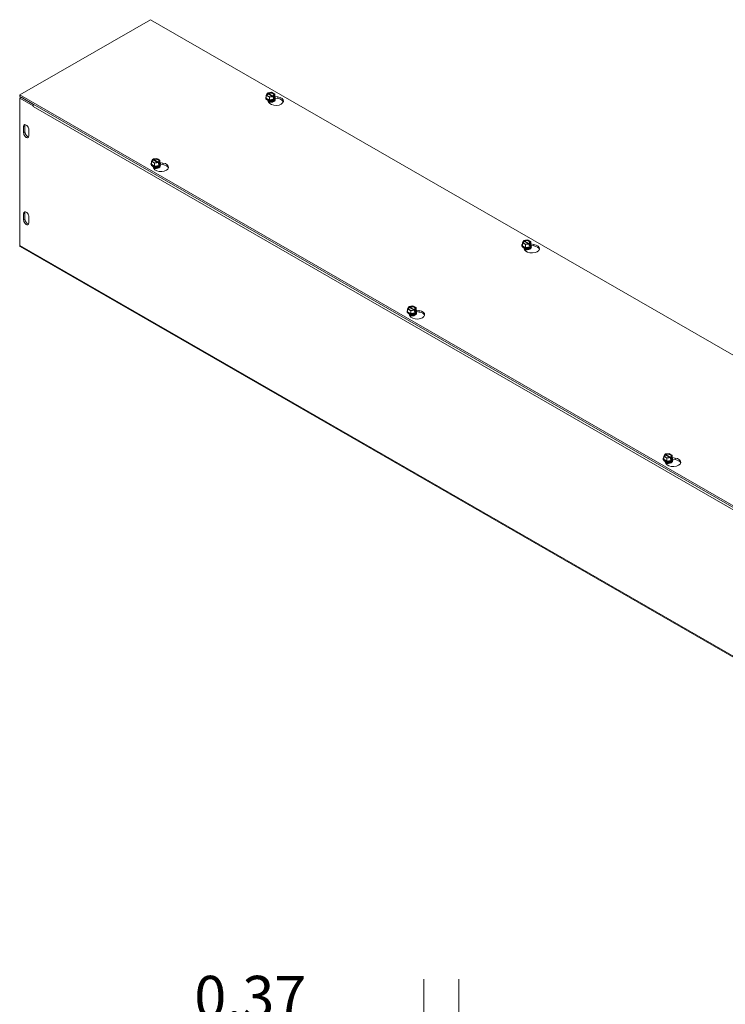
# Model space of a CAD drawing. Units: inches. Extents: x 5.1 to 72.2, y 2.4 to 45.1.
# Drawn here: x 57.2 to 64.7, y 33.3 to 43.8 of the extents above; entities that cross this region are included whole.
import ezdxf

# ---------------------------------------------------------------- set-up
doc = ezdxf.new("R2010")
doc.units = ezdxf.units.IN
doc.header["$LTSCALE"] = 4.5
doc.header["$MEASUREMENT"] = 0
for name, color, linetype, lineweight in [('Dimension (ANSI)', 7, 'Continuous', 5), ('Visible (ANSI)', 7, 'Continuous', 5), ('Visible Narrow (ANSI)', 7, 'Continuous', 5)]:
    doc.layers.add(name, color=color, linetype=linetype, lineweight=lineweight)
doc.styles.add('ROMANS', font='romans.shx')
doc.dimstyles.new('Default (ANSI)', dxfattribs={"dimscale": 4.5, "dimtxt": 0.1, "dimasz": 0.098425, "dimexe": 0.125, "dimexo": 0.0625, "dimgap": 0.031496, "dimtad": 0, "dimtih": 1, "dimtoh": 1, "dimrnd": 1e-08, "dimzin": 0, "dimdsep": 46, "dimtxsty": 'ROMANS', "dimcen": 0.09, "dimdle": 0.393701, "dimclrd": 256, "dimclre": 256, "dimclrt": 256, "dimadec": 0, "dimazin": 0, "dimtfac": 1, "dimtofl": 0, "dimtmove": 0, "dimatfit": 3, "dimfxl": 1, "dimtolj": 1, "dimtzin": 0, "dimlwd": -1, "dimlwe": -1, "dimarcsym": 0})

# ---------------------------------------------------------------- blocks, each defined once
blk = doc.blocks.new('*D13')
at = {"layer": 'Defpoints', "color": 0, "transparency": 16777216}
for p in [(61.519, 33.028), (61.519, 31.105), (61.892, 30.969)]:
    blk.add_point(p, dxfattribs=at)
at = {"layer": 'Dimension (ANSI)', "transparency": 16777216}
for p, q in [((61.519, 31.386), (61.519, 33.591)), ((61.892, 31.25), (61.892, 33.591)), ((61.076, 33.028), (60.511, 33.028)), ((62.335, 33.028), (62.778, 33.028))]:
    blk.add_line(p, q, dxfattribs=at)
for points in [[(61.076, 33.102), (61.076, 32.955), (61.519, 33.028)], [(62.335, 33.102), (62.335, 32.955), (61.892, 33.028)]]:
    blk.add_solid(points, dxfattribs=at)
at = {"layer": 'Dimension (ANSI)', "transparency": 16777216, "insert": (59.671, 33.028), "char_height": 0.45, "attachment_point": 5, "style": 'ROMANS'}
blk.add_mtext('\\A1;\\fromans|b0|i0;\\H0.4500;0.37\\P\\fromans|b0|i0;\\H0.4500;TYP.', dxfattribs=at)

msp = doc.modelspace()

# ---------------------------------------------------------------- linework, layer by layer
at = {"layer": 'Visible (ANSI)'}
for p, q in [((57.2152, 43.0078), (58.6073, 43.8094)), ((58.6073, 43.8094), (72.2443, 35.9564)), ((70.8522, 35.1547), (57.2152, 43.0078)), ((57.2152, 42.9913), (57.2152, 43.0078)), ((57.2152, 42.9913), (70.8522, 35.1383)), ((59.8414, 43.0039), (59.8522, 43.0271)), ((59.8742, 42.985), (59.8414, 43.0039)), ((59.8414, 42.9737), (59.8414, 43.0039)), ((59.8562, 43.0248), (59.8522, 43.0271)), ((59.8579, 43.0304), (59.8982, 43.0366)), ((59.8579, 43.0226), (59.8579, 43.0304)), ((59.8579, 43.0304), (59.8619, 43.028)), ((59.9071, 42.9929), (59.8597, 43.0202)), ((59.8653, 43.0234), (59.9127, 42.9961)), ((59.9145, 42.9912), (59.8742, 42.985)), ((59.8982, 43.0366), (59.931, 43.0177)), ((59.9145, 42.9912), (59.9105, 42.9935)), ((59.9145, 42.9754), (59.9145, 42.9912)), ((59.9162, 42.9968), (59.9202, 42.9945)), ((59.931, 42.9875), (59.919, 42.9617)), ((59.931, 43.0177), (59.9202, 42.9945)), ((59.9202, 42.9945), (59.9202, 42.9787)), ((59.931, 42.9875), (59.931, 43.0177)), ((59.931, 42.9923), (59.9638, 42.9873)), ((57.2294, 42.9831), (57.2152, 42.9749)), ((57.2152, 42.9749), (57.3572, 42.8931)), ((57.2152, 41.4064), (57.2152, 42.9749)), ((57.2294, 42.9831), (57.3634, 42.9059)), ((57.3572, 42.8931), (57.3584, 42.8939)), ((57.3572, 42.8849), (57.3572, 42.8931)), ((57.3572, 42.8849), (57.3572, 42.8849)), ((57.3572, 42.8849), (57.3572, 42.8849)), ((57.3572, 42.8849), (57.3572, 42.8849)), ((59.836, 42.9753), (59.836, 42.9781)), ((59.8742, 42.9548), (59.8414, 42.9737)), ((59.8654, 42.9306), (59.8552, 42.9526)), ((59.8742, 42.9548), (59.8742, 42.985)), ((59.919, 42.9617), (59.8742, 42.9548)), ((59.9145, 42.982), (59.9202, 42.9787)), ((59.919, 42.9761), (59.9145, 42.9754)), ((59.9153, 42.9454), (59.9153, 42.9464)), ((59.9202, 42.9787), (59.919, 42.9761)), ((59.919, 42.9617), (59.919, 42.9761)), ((59.9364, 42.9753), (59.9364, 42.9781)), ((59.9638, 42.9709), (59.9364, 42.9751)), ((57.2714, 42.6797), (57.2714, 42.614)), ((57.2572, 42.6058), (57.2572, 42.6715)), ((57.314, 42.6388), (57.314, 42.5731)), ((58.6134, 42.2713), (58.6134, 42.2741)), ((58.6188, 42.2998), (58.6296, 42.3231)), ((58.6516, 42.281), (58.6188, 42.2998)), ((58.6188, 42.2696), (58.6188, 42.2998)), ((58.6516, 42.2507), (58.6188, 42.2696)), ((58.6337, 42.3207), (58.6296, 42.3231)), ((58.6353, 42.3263), (58.6756, 42.3326)), ((58.6353, 42.3263), (58.6393, 42.324)), ((58.6353, 42.3185), (58.6353, 42.3263)), ((58.6845, 42.2889), (58.6371, 42.3161)), ((58.6428, 42.3194), (58.6902, 42.2921)), ((58.692, 42.2872), (58.6516, 42.281)), ((58.6516, 42.2507), (58.6516, 42.281)), ((58.6964, 42.2576), (58.6516, 42.2507)), ((58.6756, 42.3326), (58.7084, 42.3137)), ((58.692, 42.2872), (58.6879, 42.2895)), ((58.692, 42.2714), (58.692, 42.2872)), ((58.6976, 42.2747), (58.692, 42.278)), ((58.6964, 42.2721), (58.692, 42.2714)), ((58.6936, 42.2928), (58.6976, 42.2904)), ((58.7084, 42.2835), (58.6964, 42.2576)), ((58.6976, 42.2747), (58.6964, 42.2721)), ((58.6964, 42.2576), (58.6964, 42.2721)), ((58.7084, 42.3137), (58.6976, 42.2904)), ((58.6976, 42.2904), (58.6976, 42.2747)), ((58.7084, 42.2835), (58.7084, 42.3137)), ((58.7084, 42.2883), (58.7413, 42.2833)), ((58.7139, 42.2713), (58.7139, 42.2741)), ((58.7413, 42.2668), (58.7139, 42.2711)), ((58.6428, 42.2266), (58.6326, 42.2485)), ((58.6927, 42.2413), (58.6927, 42.2423)), ((57.2572, 41.6779), (57.2572, 41.7435)), ((57.2714, 41.7517), (57.2714, 41.686)), ((57.314, 41.7108), (57.314, 41.6451)), ((62.5688, 41.4333), (62.5796, 41.4565)), ((62.6016, 41.4144), (62.5688, 41.4333)), ((62.5688, 41.403), (62.5688, 41.4333)), ((62.5836, 41.4542), (62.5796, 41.4565)), ((62.5853, 41.4598), (62.6256, 41.466)), ((62.5853, 41.452), (62.5853, 41.4598)), ((62.5853, 41.4598), (62.5893, 41.4574)), ((62.6345, 41.4223), (62.5871, 41.4496)), ((62.5928, 41.4528), (62.6401, 41.4255)), ((62.6419, 41.4206), (62.6016, 41.4144)), ((62.6016, 41.3841), (62.6016, 41.4144)), ((62.6256, 41.466), (62.6584, 41.4471)), ((62.6419, 41.4206), (62.6379, 41.4229)), ((62.6419, 41.4048), (62.6419, 41.4206)), ((62.6436, 41.4262), (62.6476, 41.4239)), ((62.6584, 41.4169), (62.6464, 41.3911)), ((62.6584, 41.4471), (62.6476, 41.4239)), ((62.6476, 41.4239), (62.6476, 41.4081)), ((62.6584, 41.4169), (62.6584, 41.4471)), ((62.6584, 41.4217), (62.6912, 41.4167)), ((70.8585, 33.5395), (57.2214, 41.3926)), ((62.5634, 41.4047), (62.5634, 41.4075)), ((62.6016, 41.3841), (62.5688, 41.403)), ((62.5928, 41.36), (62.5826, 41.3819)), ((62.6464, 41.3911), (62.6016, 41.3841)), ((62.6419, 41.4114), (62.6476, 41.4081)), ((62.6464, 41.4055), (62.6419, 41.4048)), ((62.6427, 41.3747), (62.6427, 41.3758)), ((62.6476, 41.4081), (62.6464, 41.4055)), ((62.6464, 41.3911), (62.6464, 41.4055)), ((62.6638, 41.4047), (62.6638, 41.4075)), ((62.6912, 41.4003), (62.6638, 41.4045)), ((61.3408, 40.7007), (61.3408, 40.7035)), ((61.3462, 40.7292), (61.357, 40.7525)), ((61.379, 40.7103), (61.3462, 40.7292)), ((61.3462, 40.699), (61.3462, 40.7292)), ((61.379, 40.6801), (61.3462, 40.699)), ((61.3611, 40.7501), (61.357, 40.7525)), ((61.3627, 40.7557), (61.4031, 40.762)), ((61.3627, 40.7557), (61.3668, 40.7534)), ((61.3627, 40.7479), (61.3627, 40.7557)), ((61.4119, 40.7182), (61.3645, 40.7455)), ((61.3702, 40.7488), (61.4176, 40.7215)), ((61.4194, 40.7166), (61.379, 40.7103)), ((61.379, 40.6801), (61.379, 40.7103)), ((61.4239, 40.687), (61.379, 40.6801)), ((61.4031, 40.762), (61.4359, 40.7431)), ((61.4194, 40.7166), (61.4153, 40.7189)), ((61.4194, 40.7008), (61.4194, 40.7166)), ((61.4251, 40.7041), (61.4194, 40.7073)), ((61.4239, 40.7015), (61.4194, 40.7008)), ((61.421, 40.7222), (61.4251, 40.7198)), ((61.4359, 40.7128), (61.4239, 40.687)), ((61.4251, 40.7041), (61.4239, 40.7015)), ((61.4239, 40.687), (61.4239, 40.7015)), ((61.4359, 40.7431), (61.4251, 40.7198)), ((61.4251, 40.7198), (61.4251, 40.7041)), ((61.4359, 40.7128), (61.4359, 40.7431)), ((61.4359, 40.7177), (61.4687, 40.7126)), ((61.4413, 40.7007), (61.4413, 40.7035)), ((61.4687, 40.6962), (61.4413, 40.7005)), ((61.3702, 40.656), (61.36, 40.6779)), ((61.4201, 40.6707), (61.4201, 40.6717)), ((64.0682, 39.1301), (64.0682, 39.1329)), ((64.0736, 39.1586), (64.0845, 39.1818)), ((64.1065, 39.1397), (64.0736, 39.1586)), ((64.0736, 39.1284), (64.0736, 39.1586)), ((64.1065, 39.1095), (64.0736, 39.1284)), ((64.0885, 39.1795), (64.0845, 39.1818)), ((64.0977, 39.0854), (64.0874, 39.1073)), ((64.0901, 39.1851), (64.1305, 39.1913)), ((64.0901, 39.1851), (64.0942, 39.1828)), ((64.0901, 39.1773), (64.0901, 39.1851)), ((64.1393, 39.1476), (64.0919, 39.1749)), ((64.0976, 39.1782), (64.145, 39.1509)), ((64.1468, 39.146), (64.1065, 39.1397)), ((64.1065, 39.1095), (64.1065, 39.1397)), ((64.1513, 39.1164), (64.1065, 39.1095)), ((64.1305, 39.1913), (64.1633, 39.1725)), ((64.1468, 39.146), (64.1427, 39.1483)), ((64.1468, 39.1302), (64.1468, 39.146)), ((64.1525, 39.1335), (64.1468, 39.1367)), ((64.1513, 39.1309), (64.1468, 39.1302)), ((64.1484, 39.1516), (64.1525, 39.1492)), ((64.1633, 39.1422), (64.1513, 39.1164)), ((64.1525, 39.1335), (64.1513, 39.1309)), ((64.1513, 39.1164), (64.1513, 39.1309)), ((64.1633, 39.1725), (64.1525, 39.1492)), ((64.1525, 39.1492), (64.1525, 39.1335)), ((64.1633, 39.1422), (64.1633, 39.1725)), ((64.1633, 39.1471), (64.1961, 39.142)), ((64.1687, 39.1301), (64.1687, 39.1329)), ((64.1961, 39.1256), (64.1687, 39.1298)), ((64.1475, 39.1001), (64.1475, 39.1011))]:
    msp.add_line(p, q, dxfattribs=at)
for centre, major_axis, ratio, start_param, end_param in [((59.8862, 42.9781), (0.0502, 0), 0.5758617, 2.6731756, 6.7516024), ((59.8862, 42.9806), (-0.0464, 0), 0.5758617, 6.0213859, 6.5449847), ((59.8862, 43.0108), (-0.0386, 0), 0.5758617, 5.6021431, 8.5350238), ((59.8862, 43.0082), (-0.0338, 0), 0.5758617, 5.6171178, 8.5200492), ((59.8862, 43.0108), (0.0386, 0), 0.5758617, 5.6021431, 8.5350238), ((59.8862, 43.0082), (0.0338, 0), 0.5758617, 5.6171178, 8.5200492), ((59.943, 42.9426), (0.0804, 0), 0.5758617, 3.403392, 7.5921822), ((59.8862, 42.9806), (0.0464, 0), 0.5758617, 5.4977871, 6.5449847), ((57.3785, 42.8972), (0.015, 0.0261), 0.5780931, 1.5680616, 2.3542608), ((59.8862, 42.9753), (-0.0502, 0), 0.5758617, 0, 3.1415927), ((59.8862, 42.9806), (-0.0464, 0), 0.5758617, 0.2617994, 1.3089969), ((59.8862, 42.9535), (-0.0291, 0), 0.5758617, 0.1107606, 3.0308321), ((59.8862, 42.9464), (-0.0291, 0), 0.5758617, 6.068588, 6.1816279), ((59.8862, 42.9545), (0.0291, 0), 0.5758617, 3.3208362, 6.1039418), ((59.8862, 42.9464), (-0.0291, 0), 0.5758617, 0.6251562, 0.8353143), ((59.8862, 42.9454), (0.0291, 0), 0.5758617, 3.8087496, 3.80943), ((59.8862, 42.9617), (0.0291, 0), 0.5758617, 4.0831171, 5.3416609), ((59.8862, 42.9806), (0.0464, 0), 0.5758617, 4.4505896, 5.4977871), ((59.8862, 42.9627), (-0.0291, 0), 0.5758617, 1.2136843, 1.9279084), ((59.8862, 42.9464), (0.0291, 0), 0.5758617, 5.447871, 6.4977827), ((59.8862, 42.9454), (0.0291, 0), 0.5758617, 5.6153479, 6.2831853), ((59.943, 42.9262), (0.0804, 0), 0.5758617, 0.1784066, 1.3089969), ((57.2856, 42.6551), (-0.0201, 0.0348), 0.5780931, 3.9289245, 7.0705172), ((57.2998, 42.6633), (-0.0201, 0.0348), 0.5780931, 0.3606385, 0.7873319), ((57.2856, 42.5894), (0.0201, -0.0348), 0.5780931, 3.9289245, 7.0705172), ((57.2998, 42.5976), (0.0201, -0.0348), 0.5780931, 3.9289245, 5.9225468), ((58.6636, 42.2741), (0.0502, 0), 0.5758617, 2.6731756, 6.7516024), ((58.6636, 42.2713), (-0.0502, 0), 0.5758617, 0, 3.1415927), ((58.6636, 42.2765), (-0.0464, 0), 0.5758617, 6.0213859, 6.5449847), ((58.6636, 42.2765), (-0.0464, 0), 0.5758617, 0.2617994, 1.3089969), ((58.6636, 42.3068), (-0.0386, 0), 0.5758617, 5.6021431, 8.5350238), ((58.6636, 42.3041), (-0.0337, 0), 0.5758617, 5.6171178, 8.5200492), ((58.6636, 42.3068), (0.0386, 0), 0.5758617, 5.6021431, 8.5350238), ((58.6636, 42.3041), (0.0337, 0), 0.5758617, 5.6171178, 8.5200492), ((58.7205, 42.2386), (0.0804, 0), 0.5758617, 3.403392, 7.5921822), ((58.6636, 42.2765), (0.0464, 0), 0.5758617, 4.4505896, 5.4977871), ((58.6636, 42.2765), (0.0464, 0), 0.5758617, 5.4977871, 6.5449847), ((58.7205, 42.2221), (0.0804, 0), 0.5758617, 0.1784066, 1.3089969), ((58.6636, 42.2495), (-0.0291, 0), 0.5758617, 0.1107606, 3.0308321), ((58.6636, 42.2423), (-0.0291, 0), 0.5758617, 6.068588, 6.1816279), ((58.6636, 42.2505), (0.0291, 0), 0.5758617, 3.3208362, 6.1039418), ((58.6636, 42.2423), (-0.0291, 0), 0.5758617, 0.6251562, 0.8353143), ((58.6636, 42.2413), (0.0291, 0), 0.5758617, 3.8087496, 3.80943), ((58.6636, 42.2576), (0.0291, 0), 0.5758617, 4.0831171, 5.3416609), ((58.6636, 42.2586), (-0.0291, 0), 0.5758617, 1.2136843, 1.9279084), ((58.6636, 42.2423), (0.0291, 0), 0.5758617, 5.447871, 6.4977827), ((58.6636, 42.2413), (0.0291, 0), 0.5758617, 5.6153479, 6.2831853), ((57.2856, 41.7272), (-0.0201, 0.0348), 0.5780931, 3.9289245, 7.0705172), ((57.2998, 41.7354), (-0.0201, 0.0348), 0.5780931, 0.3606385, 0.7873319), ((57.2856, 41.6615), (0.0201, -0.0348), 0.5780931, 3.9289245, 7.0705172), ((57.2998, 41.6697), (0.0201, -0.0348), 0.5780931, 3.9289245, 5.9225468), ((62.6136, 41.4075), (0.0502, 0), 0.5758617, 2.6731756, 6.7516024), ((62.6136, 41.41), (-0.0464, 0), 0.5758617, 6.0213859, 6.5449847), ((62.6136, 41.4402), (-0.0386, 0), 0.5758617, 5.6021431, 8.5350238), ((62.6136, 41.4375), (-0.0338, 0), 0.5758617, 5.6171178, 8.5200492), ((62.6136, 41.4402), (0.0386, 0), 0.5758617, 5.6021431, 8.5350238), ((62.6136, 41.4375), (0.0338, 0), 0.5758617, 5.6171178, 8.5200492), ((62.6704, 41.372), (0.0804, 0), 0.5758617, 3.403392, 7.5921822), ((62.6136, 41.41), (0.0464, 0), 0.5758617, 5.4977871, 6.5449847), ((57.2365, 41.4187), (-0.015, -0.0261), 0.5780931, 5.4958534, 6.2831853), ((62.6136, 41.4047), (-0.0502, 0), 0.5758617, 0, 3.1415927), ((62.6136, 41.41), (-0.0464, 0), 0.5758617, 0.2617994, 1.3089969), ((62.6136, 41.3829), (-0.0291, 0), 0.5758617, 0.1107606, 3.0308321), ((62.6136, 41.3758), (-0.0291, 0), 0.5758617, 6.068588, 6.1816279), ((62.6136, 41.3839), (0.0291, 0), 0.5758617, 3.3208362, 6.1039418), ((62.6136, 41.3758), (-0.0291, 0), 0.5758617, 0.6251562, 0.8353143), ((62.6136, 41.3747), (0.0291, 0), 0.5758617, 3.8087496, 3.80943), ((62.6136, 41.391), (0.0291, 0), 0.5758617, 4.0831171, 5.3416609), ((62.6136, 41.41), (0.0464, 0), 0.5758617, 4.4505896, 5.4977871), ((62.6136, 41.3921), (-0.0291, 0), 0.5758617, 1.2136843, 1.9279084), ((62.6136, 41.3758), (0.0291, 0), 0.5758617, 5.447871, 6.4977827), ((62.6136, 41.3747), (0.0291, 0), 0.5758617, 5.6153479, 6.2831853), ((62.6704, 41.3556), (0.0804, 0), 0.5758617, 0.1784066, 1.3089969), ((61.391, 40.7035), (0.0502, 0), 0.5758617, 2.6731756, 6.7516024), ((61.391, 40.7007), (-0.0502, 0), 0.5758617, 0, 3.1415927), ((61.391, 40.7059), (-0.0464, 0), 0.5758617, 6.0213859, 6.5449847), ((61.391, 40.7059), (-0.0464, 0), 0.5758617, 0.2617994, 1.3089969), ((61.391, 40.7361), (-0.0386, 0), 0.5758617, 5.6021431, 8.5350238), ((61.391, 40.7335), (-0.0337, 0), 0.5758617, 5.6171178, 8.5200492), ((61.391, 40.7361), (0.0386, 0), 0.5758617, 5.6021431, 8.5350238), ((61.391, 40.7335), (0.0337, 0), 0.5758617, 5.6171178, 8.5200492), ((61.4479, 40.668), (0.0804, 0), 0.5758617, 3.403392, 7.5921822), ((61.391, 40.7059), (0.0464, 0), 0.5758617, 4.4505896, 5.4977871), ((61.391, 40.7059), (0.0464, 0), 0.5758617, 5.4977871, 6.5449847), ((61.4479, 40.6515), (0.0804, 0), 0.5758617, 0.1784066, 1.3089969), ((61.391, 40.6717), (-0.0291, 0), 0.5758617, 6.068588, 6.1816279), ((61.391, 40.6789), (-0.0291, 0), 0.5758617, 0.1107606, 3.0308321), ((61.391, 40.6799), (0.0291, 0), 0.5758617, 3.3208362, 6.1039418), ((61.391, 40.6717), (-0.0291, 0), 0.5758617, 0.6251562, 0.8353143), ((61.391, 40.6707), (0.0291, 0), 0.5758617, 3.8087496, 3.80943), ((61.391, 40.687), (0.0291, 0), 0.5758617, 4.0831171, 5.3416609), ((61.391, 40.688), (-0.0291, 0), 0.5758617, 1.2136843, 1.9279084), ((61.391, 40.6717), (0.0291, 0), 0.5758617, 5.447871, 6.4977827), ((61.391, 40.6707), (0.0291, 0), 0.5758617, 5.6153479, 6.2831853), ((64.1185, 39.1329), (0.0502, 0), 0.5758617, 2.6731756, 6.7516024), ((64.1185, 39.1301), (-0.0502, 0), 0.5758617, 0, 3.1415927), ((64.1185, 39.1353), (-0.0464, 0), 0.5758617, 6.0213859, 6.5449847), ((64.1185, 39.1353), (-0.0464, 0), 0.5758617, 0.2617994, 1.3089969), ((64.1185, 39.1655), (-0.0386, 0), 0.5758617, 5.6021431, 8.5350238), ((64.1185, 39.1629), (-0.0337, 0), 0.5758617, 5.6171178, 8.5200492), ((64.1185, 39.1655), (0.0386, 0), 0.5758617, 5.6021431, 8.5350238), ((64.1185, 39.1629), (0.0337, 0), 0.5758617, 5.6171178, 8.5200492), ((64.1753, 39.0973), (0.0804, 0), 0.5758617, 3.403392, 7.5921822), ((64.1185, 39.1353), (0.0464, 0), 0.5758617, 4.4505896, 5.4977871), ((64.1185, 39.1353), (0.0464, 0), 0.5758617, 5.4977871, 6.5449847), ((64.1753, 39.0809), (0.0804, 0), 0.5758617, 0.1784066, 1.3089969), ((64.1185, 39.1011), (-0.0291, 0), 0.5758617, 6.068588, 6.1816279), ((64.1185, 39.1083), (-0.0291, 0), 0.5758617, 0.1107606, 3.0308321), ((64.1185, 39.1093), (0.0291, 0), 0.5758617, 3.3208362, 6.1039418), ((64.1185, 39.1011), (-0.0291, 0), 0.5758617, 0.6251562, 0.8353143), ((64.1185, 39.1001), (0.0291, 0), 0.5758617, 3.8087496, 3.80943), ((64.1185, 39.1164), (0.0291, 0), 0.5758617, 4.0831171, 5.3416609), ((64.1185, 39.1174), (-0.0291, 0), 0.5758617, 1.2136843, 1.9279084), ((64.1185, 39.1011), (0.0291, 0), 0.5758617, 5.447871, 6.4977827), ((64.1185, 39.1001), (0.0291, 0), 0.5758617, 5.6153479, 6.2831853)]:
    msp.add_ellipse(centre, major_axis=major_axis, ratio=ratio, start_param=start_param, end_param=end_param, dxfattribs=at)
for points, weights in [([(59.8597, 43.0202), (59.8581, 43.0223), (59.8562, 43.0248)], [1, 1.00225775035, 1]), ([(59.8619, 43.028), (59.8637, 43.0256), (59.8653, 43.0234)], [1, 1.00225775038, 1]), ([(59.9105, 42.9935), (59.9087, 42.9932), (59.9071, 42.9929)], [1, 1.00225775035, 1]), ([(59.9127, 42.9961), (59.9143, 42.9965), (59.9162, 42.9968)], [1, 1.00225775031, 1]), ([(58.6371, 42.3161), (58.6355, 42.3183), (58.6337, 42.3207)], [1, 1.00225775031, 1]), ([(58.6393, 42.324), (58.6412, 42.3216), (58.6428, 42.3194)], [1, 1.00225775035, 1]), ([(58.6879, 42.2895), (58.6861, 42.2892), (58.6845, 42.2889)], [1, 1.00225775038, 1]), ([(58.6902, 42.2921), (58.6918, 42.2924), (58.6936, 42.2928)], [1, 1.00225775035, 1]), ([(62.5871, 41.4496), (62.5855, 41.4517), (62.5836, 41.4542)], [1, 1.00225775035, 1]), ([(62.5893, 41.4574), (62.5912, 41.455), (62.5928, 41.4528)], [1, 1.00225775038, 1]), ([(62.6379, 41.4229), (62.6361, 41.4226), (62.6345, 41.4223)], [1, 1.00225775035, 1]), ([(62.6401, 41.4255), (62.6417, 41.4258), (62.6436, 41.4262)], [1, 1.00225775031, 1]), ([(61.3645, 40.7455), (61.3629, 40.7477), (61.3611, 40.7501)], [1, 1.00225775031, 1]), ([(61.3668, 40.7534), (61.3686, 40.7509), (61.3702, 40.7488)], [1, 1.00225775035, 1]), ([(61.4153, 40.7189), (61.4135, 40.7185), (61.4119, 40.7182)], [1, 1.00225775038, 1]), ([(61.4176, 40.7215), (61.4192, 40.7218), (61.421, 40.7222)], [1, 1.00225775035, 1]), ([(64.0919, 39.1749), (64.0903, 39.1771), (64.0885, 39.1795)], [1, 1.00225775031, 1]), ([(64.0942, 39.1828), (64.096, 39.1803), (64.0976, 39.1782)], [1, 1.00225775035, 1]), ([(64.1427, 39.1483), (64.1409, 39.1479), (64.1393, 39.1476)], [1, 1.00225775038, 1]), ([(64.145, 39.1509), (64.1466, 39.1512), (64.1484, 39.1516)], [1, 1.00225775035, 1])]:
    msp.add_rational_spline(points, weights, degree=2, dxfattribs=at)
for points in [[(59.9241, 42.944), (59.9226, 42.9423), (59.9205, 42.9406), (59.9152, 42.9374), (59.912, 42.936), (59.9048, 42.9336), (59.9008, 42.9327), (59.8923, 42.9315), (59.8879, 42.9313), (59.879, 42.9316), (59.8746, 42.9321), (59.868, 42.9336), (59.8656, 42.9342), (59.8634, 42.935)], [(58.7016, 42.24), (58.7001, 42.2383), (58.6979, 42.2366), (58.6926, 42.2334), (58.6894, 42.2319), (58.6823, 42.2296), (58.6783, 42.2287), (58.6698, 42.2275), (58.6653, 42.2273), (58.6564, 42.2276), (58.6521, 42.2281), (58.6454, 42.2295), (58.643, 42.2302), (58.6408, 42.231)], [(62.6515, 41.3734), (62.65, 41.3717), (62.6479, 41.37), (62.6426, 41.3668), (62.6394, 41.3654), (62.6322, 41.363), (62.6282, 41.3621), (62.6198, 41.3609), (62.6153, 41.3607), (62.6064, 41.361), (62.602, 41.3615), (62.5954, 41.3629), (62.593, 41.3636), (62.5908, 41.3644)], [(61.429, 40.6694), (61.4275, 40.6677), (61.4253, 40.6659), (61.42, 40.6628), (61.4168, 40.6613), (61.4097, 40.659), (61.4057, 40.658), (61.3972, 40.6569), (61.3927, 40.6567), (61.3839, 40.657), (61.3795, 40.6575), (61.3729, 40.6589), (61.3705, 40.6596), (61.3682, 40.6604)], [(64.1564, 39.0988), (64.1549, 39.0971), (64.1528, 39.0953), (64.1474, 39.0922), (64.1443, 39.0907), (64.1371, 39.0883), (64.1331, 39.0874), (64.1246, 39.0863), (64.1201, 39.086), (64.1113, 39.0864), (64.1069, 39.0869), (64.1003, 39.0883), (64.0979, 39.089), (64.0956, 39.0897)]]:
    msp.add_open_spline(points, degree=3, knots=[5.9748424, 5.9748424, 5.9748424, 5.9748424, 6.2659013, 6.2659013, 6.5472432, 6.5472432, 6.8354893, 6.8354893, 7.1293467, 7.1293467, 7.4245593, 7.4245593, 7.6051616, 7.6051616, 7.6051616, 7.6051616], dxfattribs=at)
at = {"layer": 'Visible Narrow (ANSI)'}
for p, q in [((59.9638, 42.9873), (59.9638, 42.9709)), ((70.7102, 35.1955), (57.3572, 42.8849)), ((57.2572, 42.6715), (57.2714, 42.6797)), ((57.2572, 42.6058), (57.2714, 42.614)), ((58.7413, 42.2833), (58.7413, 42.2668)), ((57.2572, 41.7435), (57.2714, 41.7517)), ((57.2572, 41.6779), (57.2714, 41.686)), ((62.6912, 41.4167), (62.6912, 41.4003)), ((57.2152, 41.4064), (70.8522, 33.5534)), ((61.4687, 40.7126), (61.4687, 40.6962)), ((64.1961, 39.142), (64.1961, 39.1256))]:
    msp.add_line(p, q, dxfattribs=at)
for centre, major_axis, start_param, end_param in [((59.8862, 42.9589), (0.0508, 0), 4.2720839, 6.5882179), ((59.8862, 42.9489), (-0.0237, 0), 0.6272439, 2.5143487), ((59.8862, 42.9571), (-0.0237, 0), 0.6932032, 2.4483894), ((59.8862, 42.9553), (0.0427, 0), 5.80613, 6.4552079), ((58.6636, 42.2549), (0.0508, 0), 4.2720839, 6.5882179), ((58.6636, 42.2513), (0.0427, 0), 5.80613, 6.4552079), ((58.6636, 42.2449), (-0.0237, 0), 0.6272439, 2.5143487), ((58.6636, 42.253), (-0.0237, 0), 0.6932032, 2.4483894), ((62.6136, 41.3883), (0.0508, 0), 4.2720839, 6.5882179), ((62.6136, 41.3783), (-0.0237, 0), 0.6272439, 2.5143487), ((62.6136, 41.3865), (-0.0237, 0), 0.6932032, 2.4483894), ((62.6136, 41.3847), (0.0427, 0), 5.80613, 6.4552079), ((61.391, 40.6842), (0.0508, 0), 4.2720839, 6.5882179), ((61.391, 40.6807), (0.0427, 0), 5.80613, 6.4552079), ((61.391, 40.6743), (-0.0237, 0), 0.6272439, 2.5143487), ((61.391, 40.6824), (-0.0237, 0), 0.6932032, 2.4483894), ((64.1185, 39.1136), (0.0508, 0), 4.2720839, 6.5882179), ((64.1185, 39.1101), (0.0427, 0), 5.80613, 6.4552079), ((64.1185, 39.1037), (-0.0237, 0), 0.6272439, 2.5143487), ((64.1185, 39.1118), (-0.0237, 0), 0.6932032, 2.4483894)]:
    msp.add_ellipse(centre, major_axis=major_axis, ratio=0.5758617, start_param=start_param, end_param=end_param, dxfattribs=at)

# ---------------------------------------------------------------- dimensions: what is measured, and where the dimension line sits
at = {"layer": 'Dimension (ANSI)'}
dim = msp.add_linear_dim(base=(61.5188, 33.0285), p1=(61.8918, 30.9689), p2=(61.5188, 31.1047), angle=180, text='\\fromans|b0|i0;\\H0.4500;<>\\P\\fromans|b0|i0;\\H0.4500;TYP.', dimstyle='Default (ANSI)', override={"dimgap": 0.031496, "dimtih": 0, "dimtoh": 0, "dimdec": 2, "dimtol": 0, "dimlim": 0, "dimtp": 0, "dimtm": 0, "dimtdec": 2, "dimatfit": 1}, dxfattribs=at)
dim.commit()
dim.dimension.update_dxf_attribs({"geometry": '*D13', "text_midpoint": (59.6707, 33.0285), "dimtype": 160})

doc.saveas('drawing.dxf')
